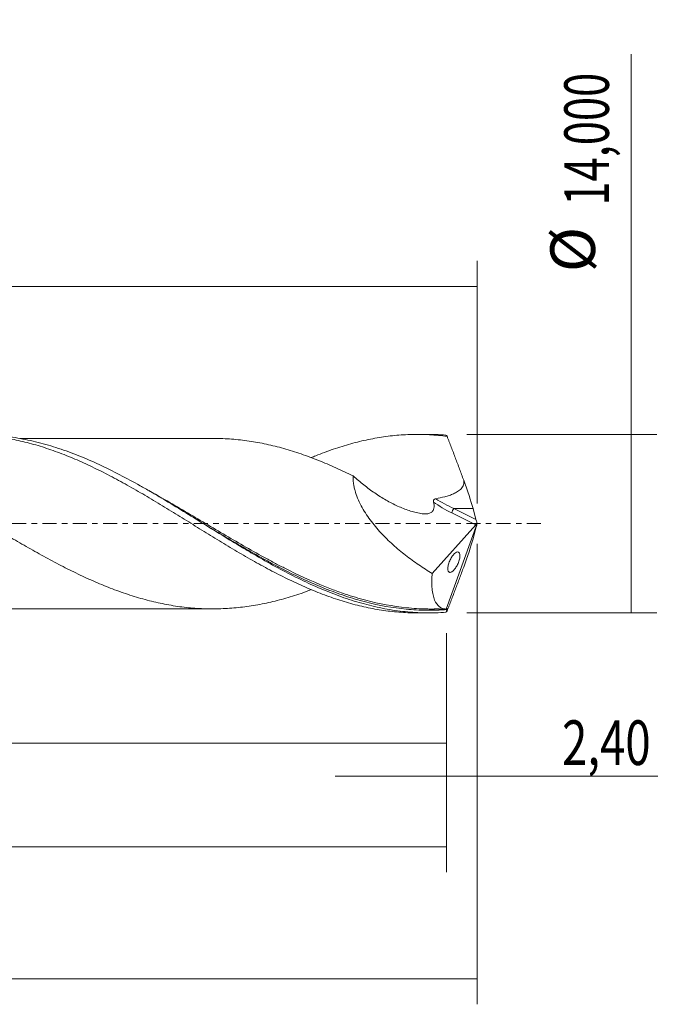
# Model space of a CAD drawing. Units: millimetres. Extents: x -60 to 131, y -38 to 43.
# Drawn here: x 79 to 131, y -38 to 40 of the extents above; entities that cross this region are included whole.
import ezdxf

# ---------------------------------------------------------------- set-up
doc = ezdxf.new("R2010")
doc.units = ezdxf.units.MM
doc.linetypes.add('CENTER', pattern=[47.5, 22, -8.5, 8.5, -8.5])
for name, color, linetype in [('1', 4, 'CONTINUOUS'), ('2', 7, 'CONTINUOUS'), ('SK2', 7, 'CONTINUOUS'), ('SK4', 2, 'CENTER')]:
    doc.layers.add(name, color=color, linetype=linetype)
doc.styles.add('iso_b_vert', font='simplex.shx')
doc.dimstyles.get("Standard").update_dxf_attribs({"dimtxt": 0.18, "dimasz": 0.18, "dimexe": 0.18, "dimexo": 0.0625, "dimgap": 0.09, "dimtad": 1, "dimzin": 0, "dimdsep": 52, "dimtxsty": 'Standard', "dimcen": 0.09, "dimadec": 0, "dimazin": 0, "dimtfac": 1, "dimtdec": 4, "dimtofl": 0, "dimtmove": 0, "dimatfit": 3, "dimfxl": 1, "dimtolj": 1, "dimtzin": 0, "dimarcsym": 0})

# ---------------------------------------------------------------- blocks, each defined once
blk = doc.blocks.new('DimnDraft3D1')
at = {"layer": 'SK2', "lineweight": 13}
for p, q in [((0, -1.5875), (0, -19.213398)), ((112.6, -8.5875), (112.6, -19.213398)), ((0, -17.213398), (112.6, -17.213398))]:
    blk.add_line(p, q, dxfattribs=at)
for points in [[(0, -17.213398), (3.499998, -16.752615), (3.500002, -17.674182), (0, -17.213398)], [(112.6, -17.213398), (109.100002, -17.674182), (109.099998, -16.752615), (112.6, -17.213398)]]:
    blk.add_solid(points, dxfattribs=at)
at = {"layer": 'SK2', "lineweight": 13, "insert": (49.46848, -16.338398), "char_height": 3.5, "attachment_point": 7, "line_spacing_factor": 1.084337, "style": 'iso_b_vert'}
blk.add_mtext('\\W0.6440;112,60', dxfattribs=at)
blk = doc.blocks.new('DimnDraft3D2')
at = {"layer": 'SK2', "lineweight": 13}
for p, q in [((115, -1.5875), (115, -37.692985)), ((-45, -8.5875), (-45, -37.692985)), ((-45, -35.692985), (115, -35.692985))]:
    blk.add_line(p, q, dxfattribs=at)
for points in [[(-45, -35.692985), (-41.500002, -35.232202), (-41.499998, -36.153769), (-45, -35.692985)], [(115, -35.692985), (111.500002, -36.153769), (111.499998, -35.232202), (115, -35.692985)]]:
    blk.add_solid(points, dxfattribs=at)
at = {"layer": 'SK2', "lineweight": 13, "insert": (28.622221, -34.817985), "char_height": 3.5, "attachment_point": 7, "line_spacing_factor": 1.084337, "style": 'iso_b_vert'}
blk.add_mtext('\\W0.6930;160,00', dxfattribs=at)
blk = doc.blocks.new('DimnDraft3D3')
at = {"layer": 'SK2', "lineweight": 13}
for p, q in [((0.6, 8.5875), (0.6, 20.609119)), ((115, 1.5875), (115, 20.609119)), ((0.6, 18.609119), (115, 18.609119))]:
    blk.add_line(p, q, dxfattribs=at)
for points in [[(0.6, 18.609119), (4.099998, 19.069903), (4.100002, 18.148335), (0.6, 18.609119)], [(115, 18.609119), (111.500002, 18.148335), (111.499998, 19.069903), (115, 18.609119)]]:
    blk.add_solid(points, dxfattribs=at)
at = {"layer": 'SK2', "lineweight": 13, "insert": (52.55, 19.484119), "char_height": 3.5, "attachment_point": 7, "line_spacing_factor": 1.084337, "style": 'iso_b_vert'}
blk.add_mtext('\\W0.6838;114,40', dxfattribs=at)
blk = doc.blocks.new('DimnDraft3D4')
at = {"layer": 'SK2', "lineweight": 13}
for p, q in [((115, -1.5875), (115, -21.802503)), ((112.6, -8.5875), (112.6, -21.802503)), ((103.85, -19.802503), (129.181425, -19.802503))]:
    blk.add_line(p, q, dxfattribs=at)
for points in [[(112.6, -19.802503), (109.100002, -20.263287), (109.099998, -19.341719), (112.6, -19.802503)], [(115, -19.802503), (118.499998, -19.341719), (118.500002, -20.263287), (115, -19.802503)]]:
    blk.add_solid(points, dxfattribs=at)
at = {"layer": 'SK2', "lineweight": 13, "insert": (121.656425, -18.927503), "char_height": 3.5, "attachment_point": 7, "line_spacing_factor": 1.084337, "style": 'iso_b_vert'}
blk.add_mtext('\\W0.7493;2,40', dxfattribs=at)
blk = doc.blocks.new('DimnDraft3D5')
at = {"layer": 'SK2', "lineweight": 13}
for p, q in [((-45, -8.5875), (-45, -27.343428)), ((112.6, -8.5875), (112.6, -27.343428)), ((-45, -25.343428), (112.6, -25.343428))]:
    blk.add_line(p, q, dxfattribs=at)
for points in [[(-45, -25.343428), (-41.500002, -24.882645), (-41.499998, -25.804212), (-45, -25.343428)], [(112.6, -25.343428), (109.100002, -25.804212), (109.099998, -24.882645), (112.6, -25.343428)]]:
    blk.add_solid(points, dxfattribs=at)
at = {"layer": 'SK2', "lineweight": 13, "insert": (25.541597, -24.468428), "char_height": 3.5, "attachment_point": 7, "line_spacing_factor": 1.084337, "style": 'iso_b_vert'}
blk.add_mtext('\\W0.6930;157,60', dxfattribs=at)
blk = doc.blocks.new('DimnDraft3D7')
at = {"layer": '2', "lineweight": 13}
for p, q in [((127.083343, -7), (127.083343, 36.823845)), ((114.1875, 7), (129.083343, 7)), ((114.1875, -7), (129.083343, -7))]:
    blk.add_line(p, q, dxfattribs=at)
for points in [[(127.083343, 7), (127.544126, 3.500002), (126.622559, 3.499998), (127.083343, 7)], [(127.083343, -7), (126.622559, -3.500002), (127.544126, -3.499998), (127.083343, -7)]]:
    blk.add_solid(points, dxfattribs=at)
at = {"layer": '2', "lineweight": 13, "char_height": 3.5, "attachment_point": 7, "rotation": 90, "line_spacing_factor": 1.084337, "style": 'iso_b_vert'}
for s, insert in [('\\W0.7145;14,000', (125.333343, 24.942266)), ('%%c', (125.333343, 19.71961))]:
    blk.add_mtext(s, dxfattribs=dict(at, insert=insert))

msp = doc.modelspace()

# ---------------------------------------------------------------- linework, layer by layer
at = {"layer": '1', "lineweight": 18}
for p, q in [((111.2208, 6.9991), (110.2896, 6.9986)), ((114.9043, 0.3291), (114.6723, 1.1853)), ((115, 0), (112.5632, -6.695)), ((114.9852, 0.0662), (115, 0)), ((115, 0), (114.9852, -0.0662)), ((111.4724, -3.9092), (114.8938, -0.096)), ((114.9043, -0.3291), (114.6723, -1.1853)), ((110.2896, -6.9986), (111.2204, -6.9991))]:
    msp.add_line(p, q, dxfattribs=at)
at = {"layer": '1', "lineweight": 13}
for p, q in [((113.0055, 0.8389), (114.8938, -0.096)), ((114.6723, 1.1853), (113.175, 1.1853)), ((113.175, 1.1853), (114.9043, 0.3291))]:
    msp.add_line(p, q, dxfattribs=at)
at = {"layer": '1', "lineweight": 18, "extrusion": (0, 0, -1)}
for centre, major_axis, ratio, start_param, end_param in [((115.0006, -0.0015), (2.5668, -6.9982), 0.082138, -2.9937029, -2.903104), ((113.7221, 3.2642), (1.0778, -2.9387), 0.082138, -1.5910135, -0.755281), ((114.8598, 0.139), (0.0869, 0.2907), 0.467765, 1.6825448, 2.3605372), ((115.0162, 0.0616), (0.1357, -0.4012), 0.065863, 1.6046567, 2.3229278), ((115.0162, -0.0616), (0.1357, 0.4012), 0.065863, -2.3229278, -1.6046567), ((113.7221, -3.2642), (1.0778, 2.9387), 0.082138, 0.755281, 1.5910135), ((115.0006, 0.0015), (2.5668, 6.9982), 0.082138, 2.903104, 2.9937029)]:
    msp.add_ellipse(centre, major_axis=major_axis, ratio=ratio, start_param=start_param, end_param=end_param, dxfattribs=at)
at = {"layer": '1', "lineweight": 13, "extrusion": (0, 0, -1)}
for centre, major_axis, ratio, start_param, end_param in [((114.0015, 3.1299), (4.5938, -2.3616), 0.482873, 1.5394952, 1.8664878), ((114.171, 3.2642), (4.6407, -2.0495), 0.454217, 1.5848497, 1.9093627)]:
    msp.add_ellipse(centre, major_axis=major_axis, ratio=ratio, start_param=start_param, end_param=end_param, dxfattribs=at)
at = {"layer": '1', "lineweight": 13}
msp.add_ellipse((113.175, 0.9732), major_axis=(0.1331, 0.2689), ratio=0.40558, start_param=0.8844859, end_param=2.2807493, dxfattribs=at)
at = {"layer": '1', "lineweight": 18}
for points, knots in [([(66.5805, 5.1658), (66.5966, 5.1724), (66.6126, 5.1791), (66.8577, 5.2808), (67.0873, 5.3723), (67.5471, 5.5487), (67.7774, 5.6335), (68.237, 5.796), (68.4664, 5.8737), (68.9244, 6.0223), (69.1528, 6.0933), (69.6101, 6.227), (69.8392, 6.2897), (70.298, 6.4071), (70.5276, 6.4618), (70.9873, 6.5634), (71.2175, 6.6103), (71.9063, 6.7387), (72.3626, 6.8083), (73.2791, 6.9117), (73.7381, 6.9463), (74.4268, 6.9727), (74.6566, 6.9772), (75.1151, 6.9775), (75.3438, 6.9732), (76.0312, 6.9474), (76.49, 6.9132), (77.1779, 6.8363), (77.4072, 6.8064), (77.8654, 6.7379), (78.0943, 6.6991), (78.7824, 6.5707), (79.2402, 6.4697), (80.1523, 6.2374), (80.6064, 6.1058), (81.5111, 5.8117), (81.9646, 5.6517), (82.8724, 5.3053), (83.3267, 5.1188), (84.0078, 4.8175), (84.2349, 4.7136), (84.6911, 4.501), (84.92, 4.3921), (85.379, 4.1686), (85.6093, 4.0539), (86.0686, 3.8199), (86.2979, 3.7004), (86.7556, 3.4562), (86.9837, 3.3311), (87.4409, 3.0782), (87.6699, 2.9503), (88.3576, 2.562), (88.8177, 2.2963), (89.5061, 1.8879), (89.735, 1.75), (90.192, 1.4719), (90.4208, 1.3326), (91.1079, 0.9137), (91.5667, 0.6329), (92.2548, 0.2077), (92.4843, 0.0652), (92.9426, -0.221), (93.1712, -0.3641), (93.8585, -0.7895), (94.3171, -1.0696), (95.0046, -1.4865), (95.2336, -1.6249), (95.6915, -1.9008), (95.92, -2.0387), (96.6081, -2.4462), (97.0673, -2.7094), (97.7549, -3.0941), (97.9839, -3.2205), (98.4416, -3.4701), (98.6701, -3.5935), (99.3557, -3.9572), (99.8161, -4.1885), (100.7343, -4.6288), (101.1924, -4.8379), (101.8775, -5.1355), (102.1058, -5.2316), (102.5638, -5.4161), (102.7933, -5.5049), (103.4825, -5.761), (103.9422, -5.9179), (104.6282, -6.1318), (104.8562, -6.1997), (105.3134, -6.3268), (105.5424, -6.3862), (106.0008, -6.497), (106.2303, -6.5484), (106.6895, -6.6433), (106.9195, -6.6868), (107.3779, -6.7655), (107.6063, -6.8009), (108.063, -6.8629), (108.2917, -6.8894), (108.9781, -6.9562), (109.4362, -6.9836), (110.0252, -6.9969), (110.1562, -6.9985), (110.2872, -6.9986)], [0, 0, 0, 0, 0.0010999, 0.0010999, 0.0168128, 0.0168128, 0.0325257, 0.0325257, 0.0482386, 0.0482386, 0.0639515, 0.0639515, 0.0796644, 0.0796644, 0.0953773, 0.0953773, 0.1110902, 0.1110902, 0.142516, 0.142516, 0.1739418, 0.1739418, 0.1896547, 0.1896547, 0.2053675, 0.2053675, 0.2367933, 0.2367933, 0.2525062, 0.2525062, 0.2682191, 0.2682191, 0.2996449, 0.2996449, 0.3310707, 0.3310707, 0.3624965, 0.3624965, 0.3939223, 0.3939223, 0.4096351, 0.4096351, 0.425348, 0.425348, 0.4410609, 0.4410609, 0.4567738, 0.4567738, 0.4724867, 0.4724867, 0.4881996, 0.4881996, 0.5196254, 0.5196254, 0.5353383, 0.5353383, 0.5510512, 0.5510512, 0.582477, 0.582477, 0.5981899, 0.5981899, 0.6139028, 0.6139028, 0.6453285, 0.6453285, 0.6610414, 0.6610414, 0.6767543, 0.6767543, 0.7081801, 0.7081801, 0.723893, 0.723893, 0.7396059, 0.7396059, 0.7710317, 0.7710317, 0.8024575, 0.8024575, 0.8181704, 0.8181704, 0.8338832, 0.8338832, 0.865309, 0.865309, 0.8810219, 0.8810219, 0.8967348, 0.8967348, 0.9124477, 0.9124477, 0.9281606, 0.9281606, 0.9438735, 0.9438735, 0.9595864, 0.9595864, 0.9910122, 0.9910122, 1, 1, 1, 1]), ([(112.5465, -6.9514), (112.0137, -6.9901), (111.4802, -7.0053), (110.4124, -6.9885), (109.8799, -6.9566), (108.8149, -6.8468), (108.2825, -6.7688), (107.4819, -6.6178), (107.2147, -6.5617), (106.6816, -6.439), (106.4153, -6.3722), (105.6168, -6.156), (105.0848, -5.991), (104.2851, -5.7136), (104.0179, -5.6161), (103.4841, -5.4121), (103.2175, -5.3055), (102.4185, -4.9731), (101.8865, -4.7343), (100.8208, -4.2261), (100.2862, -3.9562), (99.2198, -3.3929), (98.6877, -3.0995), (97.8889, -2.6451), (97.6224, -2.4912), (97.089, -2.1792), (96.8218, -2.0209), (95.4877, -1.2224), (94.4257, -0.5622), (92.8229, 0.4312), (92.2898, 0.7613), (91.2246, 1.4135), (90.6923, 1.7358), (89.892, 2.2102), (89.6247, 2.3669), (89.091, 2.6754), (88.8244, 2.8273), (88.0252, 3.2753), (87.4931, 3.5637), (86.4268, 4.1155), (85.8918, 4.3791), (84.8255, 4.8737), (84.2933, 5.1051), (83.494, 5.4256), (83.2274, 5.5281), (82.6936, 5.7237), (82.4262, 5.8169), (81.6257, 6.0811), (81.0933, 6.237), (80.0279, 6.5061), (79.4946, 6.6194), (78.4258, 6.8009), (77.893, 6.8688), (76.8448, 6.9568), (76.3292, 6.9784), (75.8123, 6.9779)], [0, 0, 0, 0, 0.0435388, 0.0435388, 0.0870777, 0.0870777, 0.1306165, 0.1306165, 0.1523859, 0.1523859, 0.1741553, 0.1741553, 0.2176942, 0.2176942, 0.2394636, 0.2394636, 0.261233, 0.261233, 0.3047719, 0.3047719, 0.3483107, 0.3483107, 0.3918495, 0.3918495, 0.4136189, 0.4136189, 0.4353884, 0.4353884, 0.522466, 0.522466, 0.5660049, 0.5660049, 0.6095437, 0.6095437, 0.6313131, 0.6313131, 0.6530826, 0.6530826, 0.6966214, 0.6966214, 0.7401602, 0.7401602, 0.7836991, 0.7836991, 0.8054685, 0.8054685, 0.8272379, 0.8272379, 0.8707767, 0.8707767, 0.9143156, 0.9143156, 0.9578544, 0.9578544, 1, 1, 1, 1]), ([(101.9739, 5.1752), (102.0941, 5.2257), (102.2143, 5.2753), (102.5638, 5.4161), (102.7933, 5.5049), (103.4825, 5.761), (103.9422, 5.9179), (104.6282, 6.1318), (104.8562, 6.1997), (105.3134, 6.3268), (105.5424, 6.3862), (106.0008, 6.497), (106.2303, 6.5484), (106.6895, 6.6433), (106.9195, 6.6868), (107.3779, 6.7655), (107.6063, 6.8009), (108.063, 6.8629), (108.2917, 6.8894), (108.9781, 6.9562), (109.4362, 6.9836), (110.1233, 6.9991), (110.3522, 7), (110.81, 6.9929), (111.0391, 6.9849), (111.7265, 6.9482), (112.1848, 6.9068), (112.6423, 6.8484)], [0, 0, 0, 0, 0.0338816, 0.0338816, 0.0982895, 0.0982895, 0.2271053, 0.2271053, 0.2915132, 0.2915132, 0.3559211, 0.3559211, 0.420329, 0.420329, 0.4847369, 0.4847369, 0.5491448, 0.5491448, 0.6135526, 0.6135526, 0.7423684, 0.7423684, 0.8067763, 0.8067763, 0.8711842, 0.8711842, 1, 1, 1, 1]), ([(112.5465, 6.9514), (112.2801, 6.9708), (112.0136, 6.9842), (111.5707, 6.9968), (111.3945, 6.9993), (111.2183, 6.9991)], [0, 0, 0, 0, 0.6023965, 0.6023965, 1, 1, 1, 1]), ([(101.9984, -5.1732), (101.7276, -5.2749), (101.4567, -5.3724), (100.9598, -5.5431), (100.7336, -5.6179), (100.281, -5.76), (100.0546, -5.8274), (99.3749, -6.0188), (98.9214, -6.1318), (98.2401, -6.2789), (98.0129, -6.3243), (97.5597, -6.4065), (97.3331, -6.4433), (96.6533, -6.5408), (96.2, -6.5904), (95.5199, -6.6429), (95.2931, -6.6566), (94.8397, -6.6764), (94.6127, -6.6824), (93.9318, -6.6884), (93.4783, -6.6765), (92.7986, -6.6336), (92.572, -6.6152), (92.1191, -6.5696), (91.8929, -6.5424), (91.4396, -6.4796), (91.2125, -6.4441), (90.7579, -6.3643), (90.5307, -6.3204), (89.8496, -6.1808), (89.3962, -6.0748), (88.4907, -5.8311), (88.0371, -5.6945), (87.1269, -5.3904), (86.6731, -5.2282), (85.9961, -4.9658), (85.771, -4.8752), (85.3208, -4.6886), (85.0958, -4.5924), (84.646, -4.3944), (84.4211, -4.2924), (83.9715, -4.0844), (83.7468, -3.9784), (83.0728, -3.6529), (82.624, -3.4259), (81.7223, -2.9565), (81.2697, -2.7129), (80.5887, -2.3381), (80.3611, -2.2112), (79.9071, -1.9545), (79.6802, -1.8253), (79.2265, -1.5652), (78.9996, -1.4344), (78.546, -1.1711), (78.3191, -1.0386), (77.8654, -0.7726), (77.6385, -0.6391), (77.1849, -0.3704), (76.9581, -0.2353), (76.2763, 0.1695), (75.8217, 0.4383), (75.1411, 0.838), (74.9142, 0.9708), (74.4608, 1.2356), (74.2344, 1.3678), (73.7811, 1.6305), (73.5543, 1.7608), (73.0998, 2.0189), (72.8721, 2.1469), (72.4174, 2.3993), (72.1904, 2.5237), (71.7365, 2.7696), (71.5098, 2.8912), (70.8306, 3.2519), (70.3772, 3.4845), (69.6958, 3.8195), (69.4682, 3.929), (69.0132, 4.1422), (68.7859, 4.2461), (68.3321, 4.45), (68.1056, 4.5497), (67.6523, 4.7429), (67.4255, 4.8365), (66.7449, 5.1083), (66.2906, 5.2768), (65.6082, 5.5092), (65.3809, 5.5842), (64.9269, 5.7271), (64.6999, 5.795), (64.019, 5.988), (63.5651, 6.1023), (62.8839, 6.249), (62.6567, 6.2936), (62.2025, 6.3771), (61.975, 6.4154), (61.293, 6.5182), (60.8388, 6.5715), (60.1579, 6.6254), (59.931, 6.6389), (59.4773, 6.6573), (59.2506, 6.6628), (58.9872, 6.665), (58.9509, 6.6652), (58.9145, 6.6653)], [0, 0, 0, 0, 0.0188161, 0.0188161, 0.0346009, 0.0346009, 0.0503858, 0.0503858, 0.0819554, 0.0819554, 0.0977402, 0.0977402, 0.113525, 0.113525, 0.1450946, 0.1450946, 0.1608795, 0.1608795, 0.1766643, 0.1766643, 0.2082339, 0.2082339, 0.2240187, 0.2240187, 0.2398035, 0.2398035, 0.2555883, 0.2555883, 0.2713731, 0.2713731, 0.3029428, 0.3029428, 0.3345124, 0.3345124, 0.366082, 0.366082, 0.3818668, 0.3818668, 0.3976517, 0.3976517, 0.4134365, 0.4134365, 0.4292213, 0.4292213, 0.4607909, 0.4607909, 0.4923605, 0.4923605, 0.5081453, 0.5081453, 0.5239302, 0.5239302, 0.539715, 0.539715, 0.5554998, 0.5554998, 0.5712846, 0.5712846, 0.5870694, 0.5870694, 0.618639, 0.618639, 0.6344239, 0.6344239, 0.6502087, 0.6502087, 0.6659935, 0.6659935, 0.6817783, 0.6817783, 0.6975631, 0.6975631, 0.7133479, 0.7133479, 0.7449175, 0.7449175, 0.7607024, 0.7607024, 0.7764872, 0.7764872, 0.792272, 0.792272, 0.8080568, 0.8080568, 0.8396264, 0.8396264, 0.8554112, 0.8554112, 0.8711961, 0.8711961, 0.9027657, 0.9027657, 0.9185505, 0.9185505, 0.9343353, 0.9343353, 0.9659049, 0.9659049, 0.9816897, 0.9816897, 0.9974746, 0.9974746, 1, 1, 1, 1]), ([(94.4699, 6.6835), (94.1457, 6.6839), (93.5445, 6.6848), (92.7496, 6.6884), (92.1337, 6.6884), (91.5925, 6.6873), (90.9769, 6.6852), (90.2148, 6.6797), (89.4147, 6.682), (88.6701, 6.6832), (87.9925, 6.6841), (87.3102, 6.6801), (86.6447, 6.6805), (85.9631, 6.6815), (85.3069, 6.6824), (84.6852, 6.6812), (84.1692, 6.6788), (83.7376, 6.6784), (83.2905, 6.6784), (82.7634, 6.6787), (82.1849, 6.6788), (81.631, 6.6778), (80.9315, 6.6761), (80.1071, 6.6762), (79.4426, 6.6764), (79.1326, 6.6763)], [0, 0, 0, 0, 0.0631888, 0.117442, 0.15654, 0.184001, 0.223166, 0.2769139, 0.3329565, 0.3795776, 0.4224616, 0.4654403, 0.5128729, 0.5528698, 0.5985937, 0.6412027, 0.6744689, 0.699461, 0.7255566, 0.7619028, 0.8025984, 0.8387029, 0.870153, 0.9393951, 1, 1, 1, 1]), ([(94.4639, 6.6835), (94.6628, 6.681), (94.8614, 6.6754), (95.2866, 6.657), (95.5134, 6.6433), (96.1938, 6.591), (96.6475, 6.5416), (97.555, 6.4116), (98.0091, 6.3287), (98.9168, 6.1329), (99.3702, 6.02), (100.0502, 5.8287), (100.2768, 5.7613), (100.7301, 5.6191), (100.9566, 5.5442), (101.6379, 5.3102), (102.0925, 5.1416), (102.9998, 4.7818), (103.4526, 4.5896), (104.3587, 4.1824), (104.8139, 3.9685), (105.2682, 3.7458)], [0, 0, 0, 0, 0.0551773, 0.0551773, 0.1181654, 0.1181654, 0.2441418, 0.2441418, 0.3701182, 0.3701182, 0.4960945, 0.4960945, 0.5590827, 0.5590827, 0.6220709, 0.6220709, 0.7480473, 0.7480473, 0.8740236, 0.8740236, 1, 1, 1, 1]), ([(113.9417, 3.4122), (113.8339, 3.7007), (113.726, 3.9891), (113.564, 4.4209), (113.51, 4.5647), (113.4018, 4.8519), (113.3476, 4.9952), (113.1851, 5.425), (113.0767, 5.7117), (112.914, 6.1401), (112.8598, 6.2826), (112.7782, 6.4952), (112.751, 6.5659), (112.6967, 6.7072), (112.6695, 6.7779), (112.6423, 6.8484)], [0, 0, 0, 0, 0.25, 0.25, 0.375, 0.375, 0.5, 0.5, 0.75, 0.75, 0.875, 0.875, 0.9375, 0.9375, 1, 1, 1, 1]), ([(105.2682, 3.7458), (105.2617, 3.5629), (105.271, 3.3743), (105.3089, 3.0828), (105.3256, 2.9836), (105.3665, 2.7852), (105.3907, 2.6861), (105.4732, 2.3891), (105.5417, 2.1914), (105.703, 1.7966), (105.7964, 1.5983), (106.1018, 1.0194), (106.3395, 0.6501), (106.7344, 0.1149), (106.8732, -0.0609), (107.1579, -0.401), (107.3042, -0.566), (107.7528, -1.0484), (108.0651, -1.3532), (108.549, -1.7905), (108.7129, -1.9328), (109.0455, -2.2115), (109.2142, -2.3477), (109.7229, -2.7445), (110.0669, -2.9947), (110.7635, -3.4702), (111.1159, -3.6955), (111.4724, -3.9092)], [0, 0, 0, 0, 0.0625, 0.0625, 0.09375, 0.09375, 0.125, 0.125, 0.1875, 0.1875, 0.25, 0.25, 0.375, 0.375, 0.4375, 0.4375, 0.5, 0.5, 0.625, 0.625, 0.6875, 0.6875, 0.75, 0.75, 0.875, 0.875, 1, 1, 1, 1]), ([(105.2682, 3.7458), (105.5394, 3.5009), (105.8163, 3.2659), (106.241, 2.9296), (106.3843, 2.8201), (106.6727, 2.6076), (106.8179, 2.5046), (107.1105, 2.305), (107.2579, 2.2086), (107.5547, 2.0223), (107.7045, 1.9325), (108.1557, 1.6746), (108.4569, 1.5191), (109.0605, 1.2435), (109.3627, 1.1234), (109.817, 0.974), (109.9686, 0.9294), (110.2721, 0.8515), (110.4246, 0.8181), (110.6514, 0.7786), (110.7258, 0.7707), (110.8729, 0.7623), (110.9456, 0.7624), (111.0866, 0.7736), (111.1554, 0.785), (111.2837, 0.8222), (111.3436, 0.8478), (111.4245, 0.9009), (111.4502, 0.9214), (111.4964, 0.9675), (111.5169, 0.9929), (111.5687, 1.0784), (111.5928, 1.1458), (111.6191, 1.2906), (111.6215, 1.3696), (111.6086, 1.5301), (111.5936, 1.6124), (111.572, 1.6962)], [0, 0, 0, 0, 0.125, 0.125, 0.1875, 0.1875, 0.25, 0.25, 0.3125, 0.3125, 0.375, 0.375, 0.5, 0.5, 0.625, 0.625, 0.6875, 0.6875, 0.75, 0.75, 0.78125, 0.78125, 0.8125, 0.8125, 0.84375, 0.84375, 0.875, 0.875, 0.890625, 0.890625, 0.90625, 0.90625, 0.9375, 0.9375, 0.96875, 0.96875, 1, 1, 1, 1]), ([(111.7516, 1.9567), (111.9905, 1.9994), (112.2277, 2.049), (112.5789, 2.1415), (112.6952, 2.1754), (112.924, 2.2515), (113.0367, 2.2937), (113.2572, 2.3908), (113.3656, 2.4459), (113.5185, 2.5427), (113.5679, 2.5773), (113.6622, 2.6531), (113.7069, 2.6942), (113.7879, 2.7826), (113.8244, 2.83), (113.8867, 2.9338), (113.9123, 2.9904), (113.9471, 3.1069), (113.9567, 3.1685), (113.96, 3.2907), (113.9539, 3.3519), (113.9417, 3.4122)], [0, 0, 0, 0, 0.25, 0.25, 0.375, 0.375, 0.5, 0.5, 0.625, 0.625, 0.6875, 0.6875, 0.75, 0.75, 0.8125, 0.8125, 0.875, 0.875, 0.9375, 0.9375, 1, 1, 1, 1]), ([(111.572, 1.6962), (111.5649, 1.724), (111.562, 1.753), (111.567, 1.7965), (111.5701, 1.8107), (111.5801, 1.8387), (111.587, 1.8524), (111.6123, 1.89), (111.6365, 1.9114), (111.6908, 1.9419), (111.7209, 1.9512), (111.7516, 1.9567)], [0, 0, 0, 0, 0.25, 0.25, 0.375, 0.375, 0.5, 0.5, 0.75, 0.75, 1, 1, 1, 1]), ([(93.5256, -0.0039), (94.5653, -0.6296), (95.6007, -1.2534), (97.1742, -2.1655), (97.7078, -2.4683), (98.5127, -2.9112), (98.7816, -3.0568), (99.3169, -3.3412), (99.5838, -3.4803), (100.6773, -4.0379), (101.4993, -4.428), (102.3216, -4.7801)], [0, 0, 0, 0, 0.3554703, 0.3554703, 0.5369253, 0.5369253, 0.6276528, 0.6276528, 0.7183803, 0.7183803, 1, 1, 1, 1]), ([(113.2942, -3.4893), (113.3231, -3.4481), (113.3514, -3.4039), (113.4067, -3.3091), (113.434, -3.2578), (113.4853, -3.1509), (113.5093, -3.0956), (113.5534, -2.9805), (113.573, -2.922), (113.6054, -2.807), (113.6187, -2.7491), (113.6371, -2.6408), (113.6424, -2.5894), (113.647, -2.4488), (113.6345, -2.375), (113.5998, -2.2967), (113.5855, -2.2756), (113.5529, -2.2439), (113.5345, -2.233), (113.474, -2.2137), (113.428, -2.2191), (113.3268, -2.2621), (113.2734, -2.2989), (113.1889, -2.3773), (113.1603, -2.4073), (113.1033, -2.4737), (113.0748, -2.5103), (113.0177, -2.591), (112.9888, -2.6356), (112.933, -2.7306), (112.9061, -2.7809), (112.8544, -2.888), (112.8299, -2.9443), (112.786, -3.0587), (112.7661, -3.1182), (112.7336, -3.2338), (112.7205, -3.2909), (112.702, -3.4004), (112.6968, -3.4511), (112.6921, -3.5923), (112.7044, -3.667), (112.7387, -3.7461), (112.7529, -3.7674), (112.7855, -3.7999), (112.8037, -3.8111), (112.8437, -3.8244), (112.8655, -3.8264), (112.9114, -3.8217), (112.9354, -3.8151), (112.9859, -3.7937), (113.0124, -3.7787), (113.0662, -3.7414), (113.0936, -3.7189), (113.1776, -3.6402), (113.2364, -3.5718), (113.2942, -3.4893)], [0, 0, 0, 0, 0.03125, 0.03125, 0.0625, 0.0625, 0.09375, 0.09375, 0.125, 0.125, 0.15625, 0.15625, 0.1875, 0.1875, 0.25, 0.25, 0.28125, 0.28125, 0.3125, 0.3125, 0.375, 0.375, 0.4375, 0.4375, 0.46875, 0.46875, 0.5, 0.5, 0.53125, 0.53125, 0.5625, 0.5625, 0.59375, 0.59375, 0.625, 0.625, 0.65625, 0.65625, 0.6875, 0.6875, 0.75, 0.75, 0.78125, 0.78125, 0.8125, 0.8125, 0.84375, 0.84375, 0.875, 0.875, 0.90625, 0.90625, 0.9375, 0.9375, 1, 1, 1, 1]), ([(113.9417, -3.4122), (113.8339, -3.7007), (113.726, -3.9891), (113.564, -4.4209), (113.51, -4.5647), (113.4018, -4.8519), (113.3476, -4.9952), (113.1851, -5.425), (113.0767, -5.7117), (112.914, -6.1401), (112.8598, -6.2826), (112.7782, -6.4952), (112.751, -6.5659), (112.6967, -6.7072), (112.6695, -6.7779), (112.6423, -6.8484)], [0, 0, 0, 0, 0.25, 0.25, 0.375, 0.375, 0.5, 0.5, 0.75, 0.75, 0.875, 0.875, 0.9375, 0.9375, 1, 1, 1, 1]), ([(112.5632, -6.695), (112.4659, -6.695), (112.3733, -6.6809), (112.2417, -6.6376), (112.1991, -6.6195), (112.1164, -6.5755), (112.0762, -6.5496), (111.8842, -6.4014), (111.7581, -6.2249), (111.6366, -5.9284), (111.6141, -5.8652), (111.5729, -5.7309), (111.5542, -5.6595), (111.5047, -5.4361), (111.4803, -5.2746), (111.4484, -4.9267), (111.441, -4.7404), (111.4429, -4.4417), (111.4457, -4.3388), (111.4558, -4.1273), (111.463, -4.0193), (111.4724, -3.9092)], [0, 0, 0, 0, 0.125, 0.125, 0.1875, 0.1875, 0.25, 0.25, 0.5, 0.5, 0.5625, 0.5625, 0.625, 0.625, 0.75, 0.75, 0.875, 0.875, 0.9375, 0.9375, 1, 1, 1, 1]), ([(111.4055, -6.6945), (111.2851, -6.6944), (111.1647, -6.6932), (110.5122, -6.6802), (109.9812, -6.6472), (108.3882, -6.4822), (107.3266, -6.2845), (105.9861, -5.9319), (105.7172, -5.8561), (105.1819, -5.6954), (104.915, -5.6103), (104.4561, -5.4562), (104.264, -5.3892), (104.0721, -5.3201)], [0, 0, 0, 0, 0.0492697, 0.0492697, 0.2672773, 0.2672773, 0.7032925, 0.7032925, 0.8122963, 0.8122963, 0.9213001, 0.9213001, 1, 1, 1, 1]), ([(76.0075, -6.6732), (76.3274, -6.6734), (76.9295, -6.674), (77.7388, -6.6742), (78.3722, -6.6752), (78.8567, -6.6761), (79.2628, -6.6764), (79.6521, -6.6764), (80.1431, -6.6763), (80.755, -6.6761), (81.5507, -6.6776), (82.371, -6.679), (83.1203, -6.6785), (83.6864, -6.6783), (84.1652, -6.6788), (84.6815, -6.6811), (85.3041, -6.6824), (85.9615, -6.6815), (86.5971, -6.6806), (87.1751, -6.6801), (87.7217, -6.6827), (88.2486, -6.6837), (88.7887, -6.683), (89.3798, -6.682), (90.0435, -6.6804), (90.7213, -6.6827), (91.3086, -6.6865), (91.757, -6.6877), (92.1543, -6.6884), (92.6213, -6.6884), (93.2203, -6.6866), (93.8525, -6.684), (94.2798, -6.6836), (94.4621, -6.6836)], [0, 0, 0, 0, 0.0519865, 0.097812, 0.1314982, 0.1548887, 0.1765329, 0.1974863, 0.2181417, 0.2562922, 0.2969159, 0.3475878, 0.3894844, 0.4187972, 0.4396052, 0.4672552, 0.5027045, 0.5408017, 0.5741229, 0.6058911, 0.6349426, 0.6629161, 0.6915069, 0.7226967, 0.7589572, 0.799328, 0.8328266, 0.8543665, 0.8721868, 0.8973602, 0.9304597, 0.9703462, 1, 1, 1, 1]), ([(112.625, -6.7416), (112.63, -6.7283), (112.6348, -6.7147), (112.6426, -6.6903), (112.6456, -6.6794), (112.6509, -6.656), (112.6497, -6.6518), (112.6459, -6.6549)], [0, 0, 0, 0, 0.25, 0.25, 0.5, 0.5, 1, 1, 1, 1])]:
    msp.add_open_spline(points, degree=3, knots=knots, dxfattribs=at)
at = {"layer": '1', "lineweight": 13}
for points, knots in [([(104.0721, -5.3201), (103.7324, -5.1976), (103.3933, -5.0682), (101.9941, -4.5064), (100.9364, -4.0163), (99.6041, -3.3405), (99.3372, -3.2021), (98.8019, -2.9196), (98.533, -2.775), (97.7284, -2.3359), (97.1949, -2.036), (95.5998, -1.1211), (94.5428, -0.4918), (92.95, 0.4524), (92.418, 0.7673), (91.3489, 1.3926), (90.8101, 1.7039), (89.9269, 2.2035), (89.5794, 2.3972), (89.2326, 2.5867)], [0, 0, 0, 0, 0.0687766, 0.0687766, 0.2840386, 0.2840386, 0.3378541, 0.3378541, 0.3916696, 0.3916696, 0.4993006, 0.4993006, 0.7145625, 0.7145625, 0.8221935, 0.8221935, 0.9298245, 0.9298245, 1, 1, 1, 1]), ([(102.3216, -4.7801), (102.559, -4.8817), (102.7963, -4.9802), (103.564, -5.2878), (104.095, -5.4836), (104.8946, -5.75), (105.1616, -5.8342), (105.6971, -5.9931), (105.966, -6.0679), (107.3065, -6.4144), (108.368, -6.6056), (109.9606, -6.7583), (110.4915, -6.7869), (111.2898, -6.7956), (111.5562, -6.7929), (112.0898, -6.7759), (112.3572, -6.7612), (112.625, -6.7416)], [0, 0, 0, 0, 0.0694777, 0.0694777, 0.2245647, 0.2245647, 0.3021082, 0.3021082, 0.3796518, 0.3796518, 0.6898259, 0.6898259, 0.8449129, 0.8449129, 0.9224565, 0.9224565, 1, 1, 1, 1])]:
    msp.add_open_spline(points, degree=3, knots=knots, dxfattribs=at)
at = {"layer": '1', "lineweight": 18}
for points, degree in [([(111.41, -6.6945), (111.9862, -6.6897), (112.5623, -6.6987)], 2), ([(112.5465, -6.9514), (112.5727, -6.8815), (112.5989, -6.8116), (112.625, -6.7416)], 3), ([(112.6459, -6.6549), (112.6137, -6.6815), (112.5861, -6.695), (112.5632, -6.695)], 3)]:
    msp.add_open_spline(points, degree=degree, dxfattribs=at)
at = {"layer": 'SK4', "lineweight": 18, "ltscale": 0.05}
msp.add_line((120, 0), (-50, 0), dxfattribs=at)

# ---------------------------------------------------------------- dimensions: what is measured, and where the dimension line sits
at = {"layer": '2', "lineweight": 13}
dim = msp.add_aligned_dim(p1=(114.1875, -7), p2=(114.1875, 7), distance=-14.8958, dimstyle='Standard', override={"dimtxt": 3.5, "dimasz": 3.5, "dimexe": 2, "dimexo": 1.5875, "dimgap": 1.75, "dimtad": 1, "dimtih": 0, "dimtoh": 0, "dimdec": 3, "dimpost": '<>', "dimtxsty": 'iso_b_vert', "dimsah": 1, "dimclrd": 35, "dimclre": 35, "dimclrt": 35, "dimtm": -0.005, "dimtdec": 2, "dimtmove": 0}, dxfattribs=at)
dim.commit()
dim.dimension.update_dxf_attribs({"geometry": 'DimnDraft3D7', "text_midpoint": (124.4583, 24.0673)})
at = {"layer": 'SK2', "lineweight": 13}
for base, p1, p2, picture, middle in [((115, 18.6091), (0.6, 8.5875), (115, 1.5875), 'DimnDraft3D3', (57.8, 18.6091)), ((115, -35.693), (-45, -8.5875), (115, -1.5875), 'DimnDraft3D2', (33.9413, -35.693)), ((112.6, -17.2134), (0, -1.5875), (112.6, -8.5875), 'DimnDraft3D1', (54.3501, -17.2134)), ((112.6, -19.8025), (115, -1.5875), (112.6, -8.5875), 'DimnDraft3D4', (124.9814, -19.8025)), ((112.6, -25.3434), (-45, -8.5875), (112.6, -8.5875), 'DimnDraft3D5', (30.8607, -25.3434))]:
    dim = msp.add_linear_dim(base=base, p1=p1, p2=p2, dimstyle='Standard', override={"dimtxt": 3.5, "dimasz": 3.5, "dimexe": 2, "dimexo": 1.5875, "dimgap": 1.75, "dimtad": 1, "dimtih": 0, "dimdec": 2, "dimpost": '<>', "dimtxsty": 'iso_b_vert', "dimsah": 1, "dimclrd": 35, "dimclre": 35, "dimclrt": 35, "dimtm": -0.005, "dimtdec": 2, "dimtofl": 1, "dimtmove": 0}, dxfattribs=at)
    dim.commit()
    dim.dimension.update_dxf_attribs({"geometry": picture, "text_midpoint": middle})

doc.saveas('drawing.dxf')
